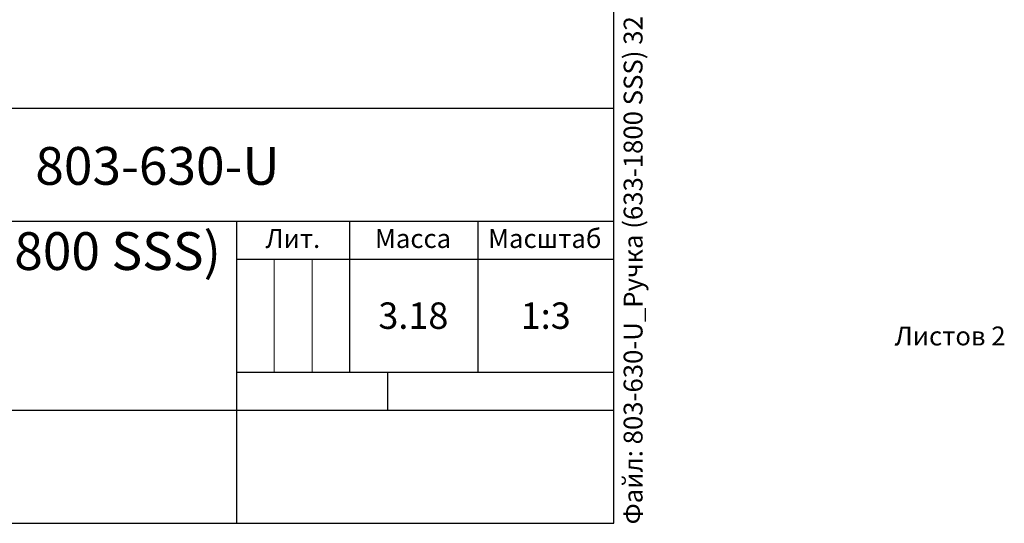
# Model space of a CAD drawing. Units: millimetres. Extents: x 24 to 1400, y -20 to 876.
# Drawn here: x 1009 to 1400, y 15 to 215 of the extents above; entities that cross this region are included whole.
import ezdxf

# ---------------------------------------------------------------- set-up
doc = ezdxf.new("R2010")
doc.units = ezdxf.units.MM
doc.styles.add('SLDTEXTSTYLE0', font='TXT', dxfattribs={"width": 0.7, "bigfont": 'bigfont'})
doc.styles.add('SLDTEXTSTYLE1', font='TXT', dxfattribs={"width": 0.7})

msp = doc.modelspace()

# ---------------------------------------------------------------- linework, layer by layer
at = {"color": 7, "linetype": 'Continuous', "lineweight": 25, "ltscale": 3}
for p, q in [((1245, 15), (1245, 876)), ((690, 180), (1245, 180)), ((1245, 15), (1245, 180)), ((885, 135), (1245, 135)), ((1095, 135), (1095, 15)), ((1140, 75), (1140, 135)), ((1191, 75), (1191, 135)), ((1095, 120), (1245, 120)), ((1095, 75), (1245, 75)), ((1155, 75), (1155, 60)), ((885, 60), (1245, 60)), ((60, 15), (1245, 15)), ((690, 15), (1245, 15))]:
    msp.add_line(p, q, dxfattribs=at)
at = {"color": 7, "linetype": 'Continuous', "lineweight": 18, "ltscale": 3}
for p, q in [((1110, 120), (1110, 75)), ((1125, 120), (1125, 75))]:
    msp.add_line(p, q, dxfattribs=at)

# ---------------------------------------------------------------- texts
at = {"color": 7, "linetype": 'Continuous', "lineweight": 0, "ltscale": 3, "insert": (1248.8972, 14.5798), "char_height": 7.5, "attachment_point": 1, "rotation": 90, "style": 'SLDTEXTSTYLE0'}
msp.add_mtext('Файл: 803-630-U_Ручка (633-1800 SSS) 32×1500×1800 мм, стекло 8-12 мм, нерж. сталь матовая', dxfattribs=at)
at = {"color": 7, "linetype": 'Continuous', "lineweight": 0, "ltscale": 3}
for s, insert, char_height, attachment_point, style in [('803-630-U', (1063.5414, 164.512), 15, 2, 'SLDTEXTSTYLE1'), ('Ручка (633-1800 SSS)', (986.5899, 130.6593), 15, 2, 'SLDTEXTSTYLE0'), ('Лит.', (1117.3724, 131.901), 7.5, 2, 'SLDTEXTSTYLE0'), ('Масса', (1165.1608, 131.901), 7.5, 2, 'SLDTEXTSTYLE0'), ('Масштаб', (1217.5508, 131.901), 7.5, 2, 'SLDTEXTSTYLE0'), ('3.18', (1165.2813, 102.7636), 10.5, 2, 'SLDTEXTSTYLE1'), ('1:3', (1217.906, 102.7636), 10.5, 2, 'SLDTEXTSTYLE1'), ('Листов 2', (1356.6269, 93.1774), 7.5, 1, 'SLDTEXTSTYLE0')]:
    msp.add_mtext(s, dxfattribs=dict(at, insert=insert, char_height=char_height, attachment_point=attachment_point, style=style))

doc.saveas('drawing.dxf')
